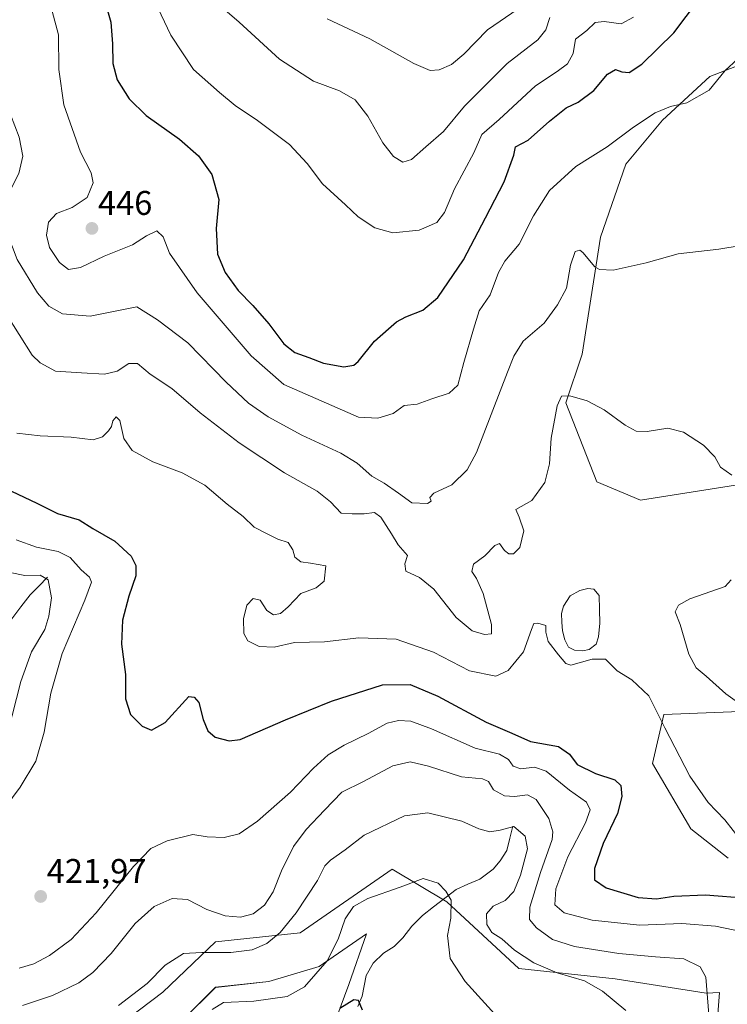
# Model space of a CAD drawing. Units: metres. Extents: x 622329 to 625829, y 4657783 to 4660157.
# Drawn here: x 623894 to 624101, y 4659445 to 4659733 of the extents above; entities that cross this region are included whole.
import ezdxf
from ezdxf.enums import TextEntityAlignment as Align

# ---------------------------------------------------------------- set-up
doc = ezdxf.new("R2010")
doc.units = ezdxf.units.M
doc.header["$MEASUREMENT"] = 0
for name, color, linetype, lineweight in [('Carátula', 7, 'Continuous', 5), ('Corriente natural lineal', 142, 'Continuous', 13), ('Cultivos herbáceos CxS', 92, 'Continuous', 0), ('Curva de nivel maestra', 36, 'Continuous', 30), ('Curva de nivel normal', 36, 'Continuous', 0), ('Estanque', 2, 'Continuous', 0), ('Estanque Cxs', 2, 'Continuous', 0), ('Punto de cota en terreno', 7, 'Continuous', 0), ('Rótulo de punto de cota en terreno', 19, 'Continuous', 0), ('Suelo desnudo CxS', 43, 'Continuous', 0)]:
    doc.layers.add(name, color=color, linetype=linetype, lineweight=lineweight)
doc.styles.add('Arial', font='txt', dxfattribs={"height": 0.2})

# ---------------------------------------------------------------- blocks, each defined once
blk = doc.blocks.new('*U152')
at = {"layer": 'Suelo desnudo CxS', "color": 43, "linetype": 'Continuous', "lineweight": 0}
for points in [[(624121.0793, 4659726.4543, 442.3913), (624095.7107, 4659716.6171, 444.8043), (624081.8299, 4659703.7991, 444.0167), (624071.1523, 4659690.9805, 443.0876), (624063.6779, 4659669.6179, 440.8534), (624058.3387, 4659635.4367, 436.5782), (624053.5669, 4659621.1869, 434.4316), (624062.6097, 4659598.0513, 432.5495), (624075.4219, 4659592.7101, 432.3498), (624116.0945, 4659599.1575, 435.26)], [(624109.3601, 4659531.1245, 435.0627), (624082.2117, 4659530.0795, 430.3842), (624078.9505, 4659515.7313, 429.143), (624090.1223, 4659496.5795, 429.192), (624101.0477, 4659488.0317, 428.5886)], [(624097.6485, 4659437.2523, 416.5728), (624098.4671, 4659448.7117, 417.5123), (624094.6407, 4659448.5103, 415.7369), (624067.9471, 4659452.7823, 411.0015), (624039.8187, 4659455.7295, 407.9242), (624018.8303, 4659475.2139, 405.5414), (624002.8147, 4659484.8275, 405.5227), (623975.9039, 4659466.1643, 406.3759), (623951.1205, 4659463.5557, 410.2878), (623935.7777, 4659448.8121, 408.2813), (623911.3367, 4659430.2937, 405.927)], [(623941.5835, 4659440.7201, 405.8932), (623951.1209, 4659450.2573, 406.1045), (623966.7273, 4659451.9915, 406.0794), (623981.4669, 4659456.3267, 403.4994), (623995.3393, 4659465.8641, 402.1081), (623990.1371, 4659451.1245, 400.3217), (623986.6689, 4659441.5871, 399.3932)]]:
    blk.add_polyline3d(points, dxfattribs=at)
blk = doc.blocks.new('*U195')
at = {"layer": 'Curva de nivel normal', "color": 36, "linetype": 'Continuous', "lineweight": 0}
blk.add_polyline3d([(624034.68, 4659440.39, 405), (624024.12, 4659451.99, 405), (624019.78, 4659458.72, 405), (624019.02, 4659465.41, 405), (624019.95, 4659470.48, 405), (624020.09, 4659475.7, 405), (624018.45, 4659478.4, 405), (624016.28, 4659480.72, 405), (624011.9, 4659482.07, 405), (624005.12, 4659479.57, 405), (623995.7, 4659476.27, 405), (623991.53, 4659473.87, 405), (623989.08, 4659470.29, 405), (623987.05, 4659464.34, 405), (623983.78, 4659458.05, 405), (623977.17, 4659450.43, 405), (623972.16, 4659447.56, 405), (623962.39, 4659446.23, 405), (623953.46, 4659445.85, 405), (623950.22, 4659443.78, 405)], dxfattribs=at)
blk = doc.blocks.new('*U202')
at = {"layer": 'Curva de nivel normal', "color": 36, "linetype": 'Continuous', "lineweight": 0}
for points in [[(623886.72, 4659572.47, 415), (623895.45, 4659570.68, 415), (623899.86, 4659570.82, 415), (623902.29, 4659569.45, 415), (623903.24, 4659564.14, 415), (623902.4, 4659558.78, 415), (623901.26, 4659554.86, 415), (623897.37, 4659548.34, 415), (623894.24, 4659539.7, 415), (623890.45, 4659524.73, 415)], [(623894.75, 4659444.97, 415), (623903.56, 4659447.88, 415), (623911.21, 4659451.59, 415), (623915.35, 4659454.57, 415), (623920.63, 4659460.12, 415), (623927.71, 4659468.92, 415), (623933.19, 4659473.86, 415), (623938.5, 4659476.28, 415), (623942.96, 4659475.9, 415), (623948.64, 4659473.06, 415), (623953.99, 4659471.13, 415), (623958.45, 4659470.77, 415), (623962.14, 4659471.77, 415), (623965.5, 4659474.26, 415), (623968.06, 4659478.21, 415), (623970.46, 4659484.37, 415), (623973.96, 4659491.47, 415), (623977.65, 4659496.42, 415), (623982.99, 4659502.07, 415), (623988.07, 4659507.33, 415), (623994.44, 4659510.44, 415), (624003.01, 4659515.06, 415), (624008.11, 4659516.22, 415), (624013.45, 4659514.9, 415), (624023.12, 4659511.77, 415), (624029.25, 4659511.21, 415), (624030.93, 4659510.43, 415), (624032.38, 4659508, 415), (624035.67, 4659506.25, 415), (624038.57, 4659506.02, 415), (624042.34, 4659506.59, 415), (624044.93, 4659505.21, 415), (624048.64, 4659499.6, 415), (624049.77, 4659495.76, 415), (624049.54, 4659493.5, 415), (624046.18, 4659483.8, 415), (624043.02, 4659473.74, 415), (624043, 4659470.08, 415), (624045.04, 4659467.7, 415), (624049.63, 4659464.25, 415), (624056.07, 4659462.18, 415), (624069.11, 4659460.17, 415), (624079.78, 4659459.2, 415), (624088.07, 4659458.63, 415), (624092.86, 4659456.25, 415), (624094.49, 4659453.26, 415), (624095.71, 4659438.75, 415)]]:
    blk.add_polyline3d(points, dxfattribs=at)
blk = doc.blocks.new('*U215')
at = {"layer": 'Curva de nivel normal', "color": 36, "linetype": 'Continuous', "lineweight": 0}
blk.add_polyline3d([(623922.81, 4659444.94, 410), (623931.14, 4659451.35, 410), (623936.47, 4659456.74, 410), (623941.81, 4659460.18, 410), (623947.19, 4659460.44, 410), (623955.66, 4659460.48, 410), (623961.84, 4659461.26, 410), (623966.12, 4659463.04, 410), (623970.07, 4659466.31, 410), (623974.78, 4659472.04, 410), (623980.96, 4659481.5, 410), (623983.1, 4659485.75, 410), (623984.78, 4659487.48, 410), (623989.1, 4659490.42, 410), (623994.6, 4659494.72, 410), (624006.44, 4659500.37, 410), (624013.26, 4659501.28, 410), (624023.21, 4659498.88, 410), (624028.12, 4659496.64, 410), (624031.38, 4659495.69, 410), (624034.41, 4659496.24, 410), (624038.36, 4659497.28, 410), (624041.66, 4659494.46, 410), (624042.32, 4659490.74, 410), (624040.36, 4659483.07, 410), (624038.35, 4659478.3, 410), (624035.81, 4659475.66, 410), (624032.31, 4659473.98, 410), (624030.34, 4659471.79, 410), (624030.51, 4659468.6, 410), (624031.92, 4659466.26, 410), (624034.91, 4659464.48, 410), (624038.59, 4659461.13, 410), (624044.18, 4659457.47, 410), (624051.04, 4659454.54, 410), (624059.03, 4659452.15, 410), (624064.26, 4659449.18, 410), (624071.16, 4659443.47, 410)], dxfattribs=at)
blk = doc.blocks.new('*U229')
at = {"layer": 'Curva de nivel maestra', "color": 36, "linetype": 'Continuous', "lineweight": 30}
blk.add_polyline3d([(623994.13, 4659443.55, 400), (623993, 4659446.45, 400), (623991.6, 4659446.64, 400), (623987.47, 4659444.04, 400)], dxfattribs=at)
blk = doc.blocks.new('5PATER')
at = {"layer": 'Carátula', "linetype": 'Continuous', "lineweight": 5}
h = blk.add_hatch(color=250, dxfattribs=at)
edge = h.paths.add_edge_path()
edge.add_ellipse((0, 0.01), major_axis=(-1.33, -1.34), ratio=0.999422, start_angle=0, end_angle=360)

msp = doc.modelspace()

# ---------------------------------------------------------------- linework, layer by layer
at = {"layer": 'Corriente natural lineal', "color": 142, "linetype": 'Continuous', "lineweight": 13}
for points in [[(623902.06, 4659570.18, 415.01), (623899.51, 4659567.6, 413.55), (623896.96, 4659565.02, 412.1), (623894.3, 4659561.52, 410.73), (623891.63, 4659558.01, 408.91)], [(624038.12, 4659497.38, 410.28), (624037.23, 4659493.83, 408.53), (624036.33, 4659490.27, 407.5), (624034.34, 4659487.29, 406.88), (624032.29, 4659484.85, 406.38), (624028.45, 4659481.93, 406.07), (624024.96, 4659480.42, 405.87), (624021.47, 4659478.91, 405.43), (624018.2, 4659476.36, 404.59), (624014.92, 4659473.8, 404.04), (624011.65, 4659471.25, 403.73), (624008.57, 4659468.1, 403.1), (624005.9, 4659464.7, 402.55), (624003.42, 4659462.22, 402.16), (624000.24, 4659460.26, 401.69), (623997.23, 4659457.32, 401.09), (623995.25, 4659453.76, 400.72), (623994.63, 4659450.7, 400.51), (623994, 4659447.63, 400.25), (623992.75, 4659444.62, 399.91)]]:
    msp.add_polyline3d(points, dxfattribs=at)
at = {"layer": 'Cultivos herbáceos CxS', "color": 92, "linetype": 'Continuous', "lineweight": 0}
for points in [[(624116.09, 4659599.16, 435.26), (624075.42, 4659592.71, 432.35), (624062.61, 4659598.05, 432.55), (624053.57, 4659621.19, 434.43), (624058.34, 4659635.44, 436.58), (624063.68, 4659669.62, 440.85), (624071.15, 4659690.98, 443.09), (624081.83, 4659703.8, 444.02), (624095.71, 4659716.62, 444.8), (624121.08, 4659726.45, 442.39)], [(624121.08, 4659726.45, 442.39), (624095.71, 4659716.62, 444.8), (624081.83, 4659703.8, 444.02), (624071.15, 4659690.98, 443.09), (624063.68, 4659669.62, 440.85), (624058.34, 4659635.44, 436.58), (624053.57, 4659621.19, 434.43), (624062.61, 4659598.05, 432.55), (624075.42, 4659592.71, 432.35), (624116.09, 4659599.16, 435.26)], [(624101.05, 4659488.03, 428.59), (624090.12, 4659496.58, 429.19), (624078.95, 4659515.73, 429.14), (624082.21, 4659530.08, 430.38), (624109.36, 4659531.12, 435.06)], [(624109.36, 4659531.12, 435.06), (624082.21, 4659530.08, 430.38), (624078.95, 4659515.73, 429.14), (624090.12, 4659496.58, 429.19), (624101.05, 4659488.03, 428.59)], [(623911.34, 4659430.29, 405.93), (623935.78, 4659448.81, 408.28), (623951.12, 4659463.56, 410.29), (623975.9, 4659466.16, 406.38), (624002.81, 4659484.83, 405.52), (624018.83, 4659475.21, 405.54), (624039.82, 4659455.73, 407.92), (624067.95, 4659452.78, 411), (624094.64, 4659448.51, 415.74), (624098.47, 4659448.71, 417.51), (624097.65, 4659437.25, 416.57)], [(624097.65, 4659437.25, 416.57), (624098.47, 4659448.71, 417.51), (624094.64, 4659448.51, 415.74), (624067.95, 4659452.78, 411), (624039.82, 4659455.73, 407.92), (624018.83, 4659475.21, 405.54), (624002.81, 4659484.83, 405.52), (623975.9, 4659466.16, 406.38), (623951.12, 4659463.56, 410.29), (623935.78, 4659448.81, 408.28), (623911.34, 4659430.29, 405.93)], [(623986.67, 4659441.59, 399.39), (623990.14, 4659451.12, 400.32), (623995.34, 4659465.86, 402.11), (623981.47, 4659456.33, 403.5), (623966.73, 4659451.99, 406.08), (623951.12, 4659450.26, 406.1), (623941.58, 4659440.72, 405.89)], [(623941.58, 4659440.72, 405.89), (623951.12, 4659450.26, 406.1), (623966.73, 4659451.99, 406.08), (623981.47, 4659456.33, 403.5), (623995.34, 4659465.86, 402.11), (623990.14, 4659451.12, 400.32), (623986.67, 4659441.59, 399.39)]]:
    msp.add_polyline3d(points, dxfattribs=at)
at = {"layer": 'Curva de nivel maestra', "color": 36, "linetype": 'Continuous', "lineweight": 30}
for points in [[(623918.98, 4659737.9, 450), (623920.54, 4659732.42, 450), (623921.1, 4659726.13, 450), (623921.12, 4659720.36, 450), (623922.43, 4659715.61, 450), (623925.94, 4659710.02, 450), (623930.86, 4659705.18, 450), (623940.65, 4659698.26, 450), (623946.18, 4659693.4, 450), (623950.1, 4659687.94, 450), (623952.12, 4659680.57, 450), (623951.32, 4659672.16, 450), (623951.77, 4659664.62, 450), (623953.97, 4659659.32, 450), (623957.77, 4659654.02, 450), (623962.07, 4659649.65, 450), (623966.72, 4659644.31, 450), (623971.18, 4659638.44, 450), (623974.33, 4659635.92, 450), (623978.44, 4659634.46, 450), (623982.76, 4659632.73, 450), (623988.7, 4659631.65, 450), (623991.57, 4659632.17, 450), (623992.89, 4659633.26, 450), (623997.6, 4659639.19, 450), (624001.73, 4659642.76, 450), (624004.12, 4659644.8, 450), (624006.83, 4659646.32, 450), (624011.79, 4659648.24, 450), (624016.16, 4659651.93, 450), (624023.62, 4659663, 450), (624030.12, 4659675.24, 450), (624035.58, 4659685.77, 450), (624038.34, 4659693.61, 450), (624038.89, 4659695.99, 450), (624042.61, 4659697.93, 450), (624048.77, 4659703.5, 450), (624053.64, 4659707.46, 450), (624057.14, 4659709.1, 450), (624061.8, 4659712.5, 450), (624065.76, 4659717.31, 450), (624068.08, 4659718.65, 450), (624069.97, 4659717.97, 450), (624072.08, 4659717.76, 450), (624075.78, 4659720.18, 450), (624085.11, 4659729.34, 450), (624092.39, 4659738.87, 450)], [(623891.57, 4659595.37, 425), (623898.92, 4659591.79, 425), (623905.02, 4659588.77, 425), (623911.29, 4659586.91, 425), (623915.33, 4659584.43, 425), (623921.74, 4659580.68, 425), (623926.55, 4659576.34, 425), (623927.84, 4659573.61, 425), (623927.85, 4659570.62, 425), (623925.87, 4659564.66, 425), (623923.93, 4659557.65, 425), (623923.64, 4659550.56, 425), (623924.84, 4659541.7, 425), (623924.89, 4659534.6, 425), (623926.36, 4659530.07, 425), (623929.76, 4659526.59, 425), (623932.47, 4659525.48, 425), (623936.47, 4659527.65, 425), (623943.34, 4659535.26, 425), (623944.96, 4659535.15, 425), (623946.33, 4659533.52, 425)], [(623946.33, 4659533.52, 425), (623947.58, 4659528.58, 425), (623948.91, 4659525.22, 425), (623951.08, 4659523.41, 425), (623955.16, 4659522.38, 425), (623958.38, 4659522.74, 425), (623971.61, 4659528.45, 425), (623985.09, 4659533.96, 425), (623999.98, 4659538.69, 425), (624008.08, 4659538.83, 425), (624016.15, 4659535.38, 425), (624030.24, 4659527.78, 425), (624037.82, 4659524.62, 425), (624043.25, 4659522.15, 425), (624051.4, 4659520.63, 425), (624054.65, 4659518.48, 425), (624056.89, 4659515.45, 425), (624062.23, 4659512.8, 425), (624067.85, 4659510.91, 425), (624069.61, 4659509.24, 425), (624069.99, 4659506.07, 425), (624068.63, 4659501.07, 425), (624064.48, 4659492.32, 425), (624061.96, 4659484.97, 425), (624061.96, 4659481.68, 425), (624065.38, 4659479.31, 425), (624074.7, 4659476.5, 425), (624080.11, 4659476.12, 425), (624085.11, 4659476.96, 425), (624094.44, 4659477.28, 425), (624106.78, 4659476.32, 425)]]:
    msp.add_polyline3d(points, dxfattribs=at)
at = {"layer": 'Curva de nivel normal', "color": 36, "linetype": 'Continuous', "lineweight": 0}
for points in [[(623945.5, 4659743.39, 460), (623958.09, 4659732.45, 460), (623969.87, 4659721.69, 460), (623979.8, 4659715.21, 460), (623987.45, 4659712.35, 460), (623991.98, 4659709.72, 460), (623995.71, 4659705.02, 460), (624000.05, 4659697.2, 460), (624003.15, 4659693.2, 460), (624005.95, 4659691.53, 460)], [(623932.41, 4659740.63, 455), (623938.14, 4659728.7, 455), (623944.72, 4659718.62, 455), (623952.33, 4659711.89, 455), (623956.88, 4659708.11, 455), (623963.45, 4659703.72, 455), (623972.76, 4659696.66, 455), (623978, 4659691.1, 455), (623982.44, 4659685.22, 455), (623989.21, 4659679.08, 455), (623992.83, 4659675.56, 455), (623997.74, 4659672.36, 455), (624003, 4659670.91, 455)], [(623887.9, 4659737.41, 440), (623887.79, 4659733, 440), (623888.69, 4659726.9, 440), (623888.69, 4659720.44, 440), (623889.23, 4659713.59, 440), (623891.24, 4659705.45, 440), (623893.81, 4659698.82, 440), (623894.84, 4659693.28, 440), (623893.65, 4659688.26, 440), (623890.64, 4659682.3, 440), (623889.49, 4659676.71, 440), (623890.41, 4659670.3, 440), (623893.23, 4659663.05, 440), (623899.16, 4659653.34, 440), (623902.47, 4659649.43, 440), (623906.44, 4659647.17, 440), (623914.51, 4659646.54, 440), (623928.14, 4659649.23, 440), (623934.16, 4659645.48, 440), (623943.09, 4659638.66, 440), (623954.29, 4659627.2, 440)], [(623903.46, 4659735.69, 445), (623905.22, 4659728.8, 445), (623905.33, 4659718.61, 445), (623906.85, 4659708.26, 445), (623911.71, 4659694.42, 445), (623914.85, 4659688.39, 445), (623915.43, 4659685.5, 445), (623913.62, 4659681.21, 445), (623909.31, 4659678.28, 445), (623904.68, 4659676.55, 445), (623902.37, 4659673.96, 445), (623901.73, 4659670.22, 445), (623902.64, 4659666.58, 445), (623905.55, 4659662.22, 445), (623908.21, 4659660.12, 445), (623911.67, 4659660.69, 445), (623918.6, 4659664.08, 445), (623926.92, 4659667.36, 445), (623930.95, 4659669.96, 445), (623933.98, 4659671.43, 445), (623935.85, 4659669.67, 445), (623937.68, 4659664.94, 445), (623945.85, 4659653.35, 445), (623961.58, 4659634.94, 445), (623971.1, 4659626.52, 445), (623993.01, 4659616.93, 445)], [(624013.95, 4659718.3, 465), (624016.5, 4659718.57, 465), (624020.11, 4659720.08, 465), (624023.78, 4659723.14, 465), (624030.72, 4659730.25, 465), (624039.59, 4659736.38, 465)], [(623983.81, 4659733.4, 465), (623996.28, 4659727.6, 465), (624009.1, 4659720.38, 465), (624013.95, 4659718.3, 465)], [(624003, 4659670.91, 455), (624010.7, 4659671.64, 455), (624015.89, 4659673.92, 455), (624018.08, 4659676.82, 455), (624021.04, 4659683.78, 455), (624026.64, 4659694.29, 455), (624029, 4659699.66, 455), (624034.04, 4659703.99, 455), (624044.73, 4659713.86, 455), (624051.04, 4659718.01, 455), (624054.02, 4659720.24, 455), (624055.68, 4659723.27, 455), (624056.35, 4659727.46, 455), (624059.67, 4659729.99, 455), (624062.11, 4659732.36, 455), (624064.78, 4659732.68, 455), (624069.78, 4659732.03, 455), (624073.36, 4659733.96, 455)], [(624005.95, 4659691.53, 460), (624008.5, 4659692.3, 460), (624012.62, 4659696, 460), (624017.83, 4659700.52, 460), (624023.99, 4659707.95, 460), (624036.38, 4659720.42, 460), (624045.38, 4659727.32, 460), (624047.73, 4659730.25, 460), (624048.88, 4659733.88, 460)], [(623993.01, 4659616.93, 445), (623998.6, 4659616.7, 445), (624003.14, 4659618.07, 445), (624006.35, 4659620.35, 445), (624010.12, 4659620.81, 445), (624014.45, 4659622.35, 445), (624019.45, 4659623.99, 445), (624021.99, 4659626.37, 445), (624023.75, 4659632.96, 445), (624026.55, 4659642.72, 445), (624028.27, 4659648.04, 445), (624031.41, 4659652.77, 445), (624033.87, 4659659.3, 445), (624035.77, 4659662.55, 445), (624039.95, 4659667.55, 445), (624044.12, 4659675.86, 445), (624048.79, 4659683.27, 445), (624056.45, 4659690.26, 445), (624065.67, 4659696.02, 445), (624073.35, 4659701.74, 445), (624079.67, 4659705.98, 445), (624084.16, 4659707.82, 445), (624088.97, 4659708.89, 445), (624095.49, 4659712.6, 445), (624100.11, 4659718.34, 445), (624103.78, 4659721.62, 445)], [(623954.29, 4659627.2, 440), (623960.82, 4659621.08, 440), (623966.52, 4659617.1, 440), (623976.44, 4659611.69, 440), (623987.83, 4659606.42, 440), (623992.61, 4659603.53, 440), (623996.83, 4659599.75, 440), (624000.42, 4659597.67, 440), (624004.64, 4659594.77, 440), (624008.58, 4659591.93, 440), (624013.16, 4659591.75, 440), (624014.2, 4659592.41, 440), (624013.8, 4659593.5, 440), (624015.03, 4659594.76, 440), (624020.21, 4659597.14, 440), (624024.71, 4659601.59, 440), (624027.47, 4659606.62, 440), (624036.54, 4659630.14, 440), (624038.36, 4659634.85, 440), (624041.12, 4659639.15, 440), (624047.28, 4659644.5, 440), (624051.1, 4659649.79, 440), (624053.74, 4659654.71, 440), (624054.96, 4659661.37, 440), (624056.27, 4659665.4, 440), (624057.63, 4659665.79, 440), (624058.52, 4659665.11, 440), (624062.07, 4659660.91, 440), (624063.45, 4659660.11, 440), (624067.38, 4659660, 440), (624077.06, 4659662.12, 440), (624086.38, 4659664.7, 440), (624098.28, 4659666.12, 440), (624104.78, 4659667.16, 440)], [(623889.96, 4659647.2, 435), (623897.6, 4659635.12, 435), (623899.88, 4659632.84, 435), (623904.42, 4659630.45, 435), (623912.02, 4659629.9, 435), (623918.68, 4659629.56, 435), (623922.46, 4659630.45, 435), (623925.84, 4659632.69, 435), (623928.38, 4659632.63, 435), (623932.09, 4659629.54, 435), (623938.38, 4659625.36, 435), (623946.72, 4659618.27, 435), (623958.11, 4659609.44, 435), (623971.31, 4659600.7, 435), (623980.87, 4659595.34, 435), (623984.8, 4659592.22, 435), (623987.9, 4659588.95, 435), (623991.07, 4659588.69, 435), (623994.62, 4659588.75, 435), (623997.68, 4659589.08, 435), (623999.5, 4659587.76, 435), (624002.65, 4659582.82, 435), (624004.55, 4659579.63, 435), (624007.28, 4659576.56, 435), (624006.46, 4659574.07, 435), (624006.82, 4659571.91, 435), (624010.84, 4659570.05, 435), (624014.98, 4659566.66, 435), (624021.48, 4659558.42, 435), (624026.21, 4659554.49, 435), (624029.81, 4659553.39, 435), (624031.84, 4659553.65, 435), (624031.84, 4659556.37, 435), (624029.37, 4659565.41, 435), (624027.47, 4659569.83, 435), (624026.1, 4659571.85, 435), (624026.56, 4659574.01, 435), (624029.9, 4659576.39, 435), (624032.77, 4659579.48, 435), (624034.21, 4659580.02, 435), (624035.64, 4659578.01, 435), (624036.92, 4659576.98, 435), (624038.27, 4659577.02, 435), (624040.14, 4659578.85, 435), (624041.27, 4659583.73, 435), (624039.94, 4659587.72, 435), (624038.95, 4659590.02, 435), (624043.61, 4659592.58, 435), (624047.4, 4659597.84, 435), (624048.83, 4659603.36, 435), (624049.3, 4659610.88, 435), (624051.02, 4659620.24, 435), (624052.31, 4659623.08, 435), (624054.78, 4659623.25, 435), (624059.78, 4659621.76, 435), (624064.73, 4659619.09, 435), (624070.92, 4659614.6, 435), (624074.11, 4659612.9, 435), (624077.32, 4659612.75, 435), (624083.36, 4659613.78, 435), (624087.99, 4659612.63, 435), (624093.84, 4659608.78, 435), (624097.1, 4659605.38, 435), (624098.76, 4659602.36, 435), (624102.12, 4659600.06, 435)], [(623893.07, 4659612.29, 430), (623899.92, 4659611.5, 430), (623908.93, 4659611.16, 430), (623915.37, 4659610.37, 430), (623918.14, 4659611.21, 430), (623919.92, 4659612.97, 430), (623920.76, 4659614.24, 430), (623921.18, 4659615.93, 430), (623922.14, 4659617.09, 430), (623923.2, 4659615.98, 430), (623924.32, 4659610.73, 430), (623926.81, 4659607.2, 430), (623932.81, 4659603.87, 430), (623941.42, 4659600.7, 430), (623948.06, 4659597.08, 430), (623954.57, 4659591.58, 430), (623959.28, 4659587.94, 430), (623962.5, 4659584.81, 430), (623966.44, 4659582.78, 430), (623969.41, 4659581.34, 430), (623972.36, 4659580.33, 430), (623973.72, 4659578.15, 430), (623974.36, 4659576.07, 430), (623976.12, 4659574.69, 430), (623978.94, 4659574.28, 430), (623983.37, 4659573.51, 430), (623982.89, 4659569, 430), (623980.55, 4659567.06, 430), (623976.15, 4659565.37, 430), (623972.43, 4659561.53, 430), (623970.13, 4659559.59, 430), (623968.13, 4659559.18, 430), (623966.16, 4659560.43, 430), (623964.26, 4659563.51, 430), (623962.16, 4659563.91, 430), (623960.3, 4659562.01, 430), (623959.34, 4659557.99, 430), (623959.42, 4659553.76, 430), (623960.6, 4659551.53, 430), (623963.88, 4659549.92, 430), (623968.32, 4659549.69, 430), (623974.3, 4659551.08, 430), (623983.06, 4659551.32, 430), (623993.06, 4659552.42, 430), (624004.02, 4659552.05, 430), (624014.91, 4659548.29, 430), (624025.44, 4659542.85, 430), (624033.08, 4659541.25, 430), (624036.73, 4659542.87, 430), (624041.19, 4659548.39, 430), (624043.56, 4659554.84, 430), (624044.21, 4659556.65, 430), (624045.36, 4659556.75, 430), (624047.73, 4659556.1, 430), (624047.73, 4659554.06, 430), (624048.36, 4659551.4, 430), (624051.42, 4659547.52, 430), (624053.57, 4659544.97, 430), (624055.04, 4659544.42, 430), (624061.28, 4659546.23, 430), (624065.16, 4659546.24, 430), (624068.56, 4659542.84, 430), (624072.9, 4659540.21, 430), (624077.8, 4659535.53, 430), (624082.55, 4659526.13, 430), (624089.85, 4659512, 430), (624095.21, 4659504.35, 430), (624100.06, 4659499.2, 430), (624104.94, 4659493.02, 430)], [(623885.27, 4659497.07, 420), (623894.05, 4659508.74, 420), (623898.6, 4659516.4, 420), (623901.03, 4659524.87, 420), (623903.01, 4659536.27, 420), (623906.32, 4659547.91, 420), (623913, 4659563.42, 420), (623914.94, 4659568.77, 420), (623914.32, 4659570.2, 420), (623911.87, 4659572.37, 420), (623908.72, 4659575.91, 420), (623905.21, 4659577.7, 420), (623898.81, 4659578.97, 420), (623892.86, 4659581.1, 420)], [(624101.89, 4659569.44, 435), (624100.11, 4659567.5, 435), (624089.82, 4659563.84, 435), (624086.5, 4659561.99, 435)], [(624086.5, 4659561.99, 435), (624085.55, 4659560.07, 435), (624086.97, 4659556.39, 435), (624089.53, 4659547.63, 435), (624091.66, 4659543.66, 435), (624094.6, 4659541.23, 435), (624100.31, 4659536.04, 435), (624108.18, 4659530.52, 435)], [(624108.18, 4659465.88, 420), (624097.37, 4659468.14, 420), (624087.47, 4659468.95, 420), (624075.24, 4659468.42, 420), (624061.23, 4659469.86, 420), (624053.04, 4659472, 420), (624050.4, 4659474.38, 420), (624050.63, 4659479.06, 420), (624054.13, 4659488.4, 420), (624059.31, 4659498.4, 420), (624060.66, 4659502.12, 420), (624059.59, 4659504.43, 420), (624054.62, 4659507.9, 420), (624047.82, 4659513.44, 420), (624044.38, 4659514.66, 420), (624040.41, 4659514.13, 420), (624038.21, 4659514.92, 420), (624036.78, 4659516.83, 420), (624034.16, 4659518.44, 420), (624027.08, 4659520.2, 420), (624014.27, 4659525.87, 420), (624008.26, 4659528.04, 420), (624004.66, 4659528.3, 420), (624001.39, 4659527.52, 420), (623995.76, 4659524.45, 420), (623988.8, 4659521.08, 420), (623984.13, 4659518.24, 420), (623979.8, 4659514.32, 420), (623973.13, 4659507.36, 420), (623963.46, 4659498.81, 420), (623958.09, 4659495.1, 420), (623953.65, 4659494.03, 420), (623948.69, 4659494.22, 420), (623944.51, 4659494.92, 420), (623937.07, 4659493.14, 420), (623932.28, 4659490.87, 420), (623927.16, 4659485.56, 420), (623916.3, 4659472.08, 420), (623908.99, 4659464.23, 420), (623902.66, 4659459.52, 420), (623898.05, 4659457.11, 420), (623893.8, 4659455.89, 420)]]:
    msp.add_polyline3d(points, dxfattribs=at)
at = {"layer": 'Estanque', "color": 2, "linetype": 'Continuous', "lineweight": 0}
msp.add_polyline3d([(624058.58, 4659548.63, 430.52), (624056.15, 4659548.83, 430.73), (624054.32, 4659549.69, 430.47), (624053.25, 4659551.84, 430.5), (624052.57, 4659554.46, 430.63), (624052.42, 4659557.03, 430.5), (624052.27, 4659559.6, 430.48), (624052.91, 4659561.75, 430.58), (624054.87, 4659564.77, 430.67), (624057.66, 4659566.32, 430.68), (624059.96, 4659566.88, 430.7), (624061.74, 4659566.64, 430.69), (624063.27, 4659564.79, 430.76), (624063.39, 4659560.75, 430.69), (624063.5, 4659556.71, 430.6), (624063.12, 4659552.72, 430.44), (624062.44, 4659550.64, 430.27), (624060.42, 4659549.07, 430.27), (624058.58, 4659548.63, 430.52)], dxfattribs=at)
at = {"layer": 'Estanque Cxs', "color": 2, "linetype": 'Continuous', "lineweight": 0}
msp.add_polyline3d([(624060.42, 4659549.07, 430.27), (624058.58, 4659548.63, 430.52), (624056.15, 4659548.83, 430.73), (624054.32, 4659549.69, 430.47), (624053.25, 4659551.84, 430.5), (624052.57, 4659554.46, 430.63), (624052.42, 4659557.03, 430.5), (624052.27, 4659559.6, 430.48), (624052.91, 4659561.75, 430.58), (624054.87, 4659564.77, 430.67), (624057.66, 4659566.32, 430.68), (624059.96, 4659566.88, 430.7), (624061.74, 4659566.64, 430.69), (624063.27, 4659564.79, 430.76), (624063.39, 4659560.75, 430.69), (624063.5, 4659556.71, 430.6), (624063.12, 4659552.72, 430.44), (624062.44, 4659550.64, 430.27), (624060.42, 4659549.07, 430.27)], close=True, dxfattribs=at)
at = {"layer": 'Suelo desnudo CxS', "color": 43, "linetype": 'Continuous', "lineweight": 0}
for points in [[(624121.08, 4659726.45, 442.39), (624095.71, 4659716.62, 444.8), (624081.83, 4659703.8, 444.02), (624071.15, 4659690.98, 443.09), (624063.68, 4659669.62, 440.85), (624058.34, 4659635.44, 436.58), (624053.57, 4659621.19, 434.43), (624062.61, 4659598.05, 432.55), (624075.42, 4659592.71, 432.35), (624116.09, 4659599.16, 435.26)], [(624109.36, 4659531.12, 435.06), (624082.21, 4659530.08, 430.38), (624078.95, 4659515.73, 429.14), (624090.12, 4659496.58, 429.19), (624101.05, 4659488.03, 428.59)], [(624097.65, 4659437.25, 416.57), (624098.47, 4659448.71, 417.51), (624094.64, 4659448.51, 415.74), (624067.95, 4659452.78, 411), (624039.82, 4659455.73, 407.92), (624018.83, 4659475.21, 405.54), (624002.81, 4659484.83, 405.52), (623975.9, 4659466.16, 406.38), (623951.12, 4659463.56, 410.29), (623935.78, 4659448.81, 408.28), (623911.34, 4659430.29, 405.93)], [(623941.58, 4659440.72, 405.89), (623951.12, 4659450.26, 406.1), (623966.73, 4659451.99, 406.08), (623981.47, 4659456.33, 403.5), (623995.34, 4659465.86, 402.11), (623990.14, 4659451.12, 400.32), (623986.67, 4659441.59, 399.39)]]:
    msp.add_polyline3d(points, dxfattribs=at)

# ---------------------------------------------------------------- block references
at = {"layer": 'Curva de nivel maestra', "color": 36, "linetype": 'Continuous', "lineweight": 30}
msp.add_blockref('*U229', (0, 0), dxfattribs=at)
at = {"layer": 'Curva de nivel normal', "color": 36, "linetype": 'Continuous', "lineweight": 0}
for name in ['*U195', '*U215', '*U202']:
    msp.add_blockref(name, (0, 0), dxfattribs=at)
at = {"layer": 'Punto de cota en terreno', "linetype": 'Continuous', "lineweight": 0}
for p in [(623915.04, 4659672.16, 446), (623900.06, 4659476.83, 421.97)]:
    msp.add_blockref('5PATER', p, dxfattribs=at)
at = {"layer": 'Suelo desnudo CxS', "color": 43, "linetype": 'Continuous', "lineweight": 0}
msp.add_blockref('*U152', (0, 0), dxfattribs=at)

# ---------------------------------------------------------------- texts
at = {"layer": 'Rótulo de punto de cota en terreno', "color": 19, "linetype": 'Continuous', "lineweight": 0, "style": 'Arial'}
for s, p in [('446', (623916.8, 4659673.92)), ('421,97', (623901.82, 4659478.59))]:
    msp.add_text(s, height=7, dxfattribs=at).set_placement(p, align=Align.BOTTOM_LEFT)

doc.saveas('drawing.dxf')
